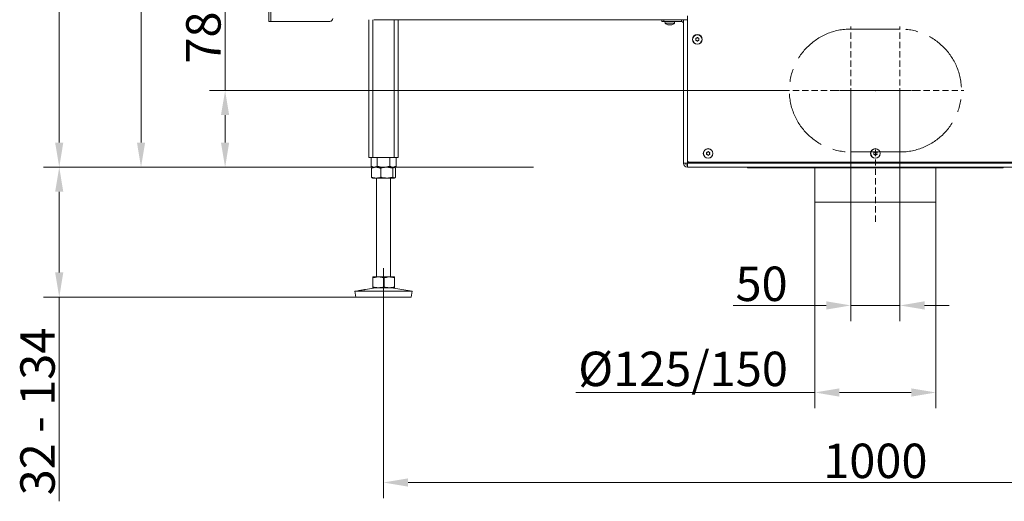
# Model space of a CAD drawing. Extents: x 1440 to 4484, y -806 to 2639.
# Drawn here: x 1440 to 2441, y 404 to 894 of the extents above; entities that cross this region are included whole.
import ezdxf

# ---------------------------------------------------------------- set-up
doc = ezdxf.new("R2010")
doc.units = 0
doc.header["$LTSCALE"] = 5
doc.linetypes.add('CENTERX2', pattern=[20.32, 12.7, -2.54, 2.54, -2.54])
doc.linetypes.add('HIDDEN', pattern=[1.905, 1.27, -0.635])
doc.layers.add('LAYER15', color=5, linetype='Continuous')
doc.layers.add('SLD-0', color=7, linetype='Continuous')
doc.styles.add('Brunner 2014', font='arial.ttf', dxfattribs={"height": 35})
doc.dimstyles.new('Brunner 2014', dxfattribs={"dimscale": 5, "dimtxt": 35, "dimasz": 5, "dimexe": 3.175, "dimexo": 0, "dimgap": 0.762, "dimtad": 1, "dimdec": 0, "dimrnd": 1e-08, "dimtxsty": 'Brunner 2014', "dimcen": 0.09, "dimdle": 10, "dimclrd": 7, "dimclre": 7, "dimclrt": 7, "dimadec": 1, "dimazin": 2, "dimtfac": 0.666667, "dimtdec": 0, "dimtmove": 0, "dimatfit": 3, "dimldrblk": 'Filled-1', "dimfxl": 1, "dimtolj": 1, "dimlwd": 5, "dimlwe": 5, "dimarcsym": 0})

# ---------------------------------------------------------------- blocks, each defined once
blk = doc.blocks.new('*D84')
at = {"layer": 'Defpoints', "color": 0, "linetype": 'HIDDEN', "lineweight": 5, "transparency": 16777216}
for p in [(2284.6, 821.9), (2334.6, 821.9), (2334.6, 603.4)]:
    blk.add_point(p, dxfattribs=at)
at = {"layer": 'SLD-0', "color": 7, "linetype": 'Continuous', "lineweight": 5, "transparency": 16777216}
for p, q in [((2284.6, 821.9), (2284.6, 587.5)), ((2334.6, 821.9), (2334.6, 587.5)), ((2259.6, 603.4), (2165, 603.4)), ((2334.6, 603.4), (2284.6, 603.4)), ((2359.6, 603.4), (2384.6, 603.4))]:
    blk.add_line(p, q, dxfattribs=at)
at = {"layer": 'SLD-0', "color": 7, "linetype": 'HIDDEN', "lineweight": 5, "transparency": 16777216}
for points in [[(2259.6, 607.6), (2259.6, 599.2), (2284.6, 603.4)], [(2359.6, 607.6), (2359.6, 599.2), (2334.6, 603.4)]]:
    blk.add_solid(points, dxfattribs=at)
at = {"layer": 'SLD-0', "color": 5, "linetype": 'HIDDEN', "lineweight": 9, "transparency": 16777216, "insert": (2193.9, 642.9), "char_height": 35, "attachment_point": 2, "style": 'Brunner 2014'}
blk.add_mtext('\\A1;50', dxfattribs=at)
blk = doc.blocks.new('Filled-1')
at = {"color": 0}
for p, q in [((0, 0), (-1, 0.167)), ((-1, 0.167), (-1, -0.167)), ((-1, 0), (0, 0)), ((-1, -0.167), (0, 0))]:
    blk.add_line(p, q, dxfattribs=at)
at = {"color": 0, "flags": 128}
blk.add_lwpolyline([(-1, -0.167), (0, 0), (-1, 0.167), (-1, -0.167)], dxfattribs=at)
at = {"color": 0}
blk.add_solid([(-1, -0.167), (0, 0), (-1, 0.167), (-1, -0.167)], dxfattribs=at)
blk = doc.blocks.new('*D85')
at = {"layer": 'Defpoints', "color": 0, "linetype": 'HIDDEN', "lineweight": 5, "transparency": 16777216}
for p in [(1648.6, 821.9), (2222.1, 821.9), (1819.2, 743.9)]:
    blk.add_point(p, dxfattribs=at)
at = {"layer": 'SLD-0', "color": 7, "linetype": 'Continuous', "lineweight": 5, "transparency": 16777216}
for p, q in [((1648.6, 821.9), (1648.6, 904.4)), ((2222.1, 821.9), (1632.7, 821.9)), ((1648.6, 768.9), (1648.6, 796.9)), ((1819.2, 743.9), (1632.7, 743.9))]:
    blk.add_line(p, q, dxfattribs=at)
at = {"layer": 'SLD-0', "color": 7, "linetype": 'HIDDEN', "lineweight": 5, "transparency": 16777216}
for points in [[(1644.4, 796.9), (1652.7, 796.9), (1648.6, 821.9)], [(1644.4, 768.9), (1652.7, 768.9), (1648.6, 743.9)]]:
    blk.add_solid(points, dxfattribs=at)
at = {"layer": 'SLD-0', "color": 5, "linetype": 'HIDDEN', "lineweight": 9, "transparency": 16777216, "insert": (1609, 875.7), "char_height": 35, "attachment_point": 2, "rotation": 90, "style": 'Brunner 2014'}
blk.add_mtext('\\A1;78', dxfattribs=at)
blk = doc.blocks.new('*D86')
at = {"layer": 'Defpoints', "color": 0, "lineweight": 5, "transparency": 16777216}
for p in [(1809.6, 591.9), (2809.6, 591.9), (1809.6, 423.4)]:
    blk.add_point(p, dxfattribs=at)
at = {"layer": 'SLD-0', "color": 7, "linetype": 'Continuous', "lineweight": 5, "transparency": 16777216}
for p, q in [((1809.6, 591.9), (1809.6, 407.5)), ((2809.6, 591.9), (2809.6, 407.5)), ((2784.6, 423.4), (1834.6, 423.4))]:
    blk.add_line(p, q, dxfattribs=at)
at = {"layer": 'SLD-0', "color": 7, "lineweight": 5, "transparency": 16777216}
for points in [[(1834.6, 427.6), (1834.6, 419.2), (1809.6, 423.4)], [(2784.6, 427.6), (2784.6, 419.2), (2809.6, 423.4)]]:
    blk.add_solid(points, dxfattribs=at)
at = {"layer": 'SLD-0', "color": 7, "lineweight": 9, "transparency": 16777216, "insert": (2309.6, 462.9), "char_height": 35, "attachment_point": 2, "style": 'Brunner 2014'}
blk.add_mtext('\\A1;1000', dxfattribs=at)
blk = doc.blocks.new('*D87')
at = {"layer": 'Defpoints', "color": 0, "lineweight": 5, "transparency": 16777216}
for p in [(1798.6, 743.9), (1480, 611.9), (1781.6, 611.9)]:
    blk.add_point(p, dxfattribs=at)
at = {"layer": 'SLD-0', "color": 7, "linetype": 'Continuous', "lineweight": 5, "transparency": 16777216}
for p, q in [((1798.6, 743.9), (1464.1, 743.9)), ((1480, 718.9), (1480, 636.9)), ((1781.6, 611.9), (1464.1, 611.9)), ((1480, 611.9), (1480, 404.3))]:
    blk.add_line(p, q, dxfattribs=at)
at = {"layer": 'SLD-0', "color": 7, "lineweight": 5, "transparency": 16777216}
for points in [[(1475.8, 718.9), (1484.1, 718.9), (1480, 743.9)], [(1475.8, 636.9), (1484.1, 636.9), (1480, 611.9)]]:
    blk.add_solid(points, dxfattribs=at)
at = {"layer": 'SLD-0', "color": 7, "lineweight": 9, "transparency": 16777216, "insert": (1440.4, 495.6), "char_height": 35, "attachment_point": 2, "rotation": 90, "style": 'Brunner 2014'}
blk.add_mtext('\\A1;32 - 134', dxfattribs=at)
blk = doc.blocks.new('*D88')
at = {"layer": 'Defpoints', "color": 0, "lineweight": 5, "transparency": 16777216}
for p in [(1563.1, 2091.7), (1726.1, 2091.7), (1798.6, 743.9)]:
    blk.add_point(p, dxfattribs=at)
at = {"layer": 'SLD-0', "color": 7, "linetype": 'Continuous', "lineweight": 5, "transparency": 16777216}
for p, q in [((1726.1, 2091.7), (1547.3, 2091.7)), ((1563.1, 768.9), (1563.1, 2066.7)), ((1798.6, 743.9), (1547.3, 743.9))]:
    blk.add_line(p, q, dxfattribs=at)
at = {"layer": 'SLD-0', "color": 7, "lineweight": 5, "transparency": 16777216}
for points in [[(1559, 2066.7), (1567.3, 2066.7), (1563.1, 2091.7)], [(1559, 768.9), (1567.3, 768.9), (1563.1, 743.9)]]:
    blk.add_solid(points, dxfattribs=at)
at = {"layer": 'SLD-0', "color": 7, "lineweight": 9, "transparency": 16777216, "insert": (1523.6, 1395.3), "char_height": 35, "attachment_point": 2, "rotation": 90, "style": 'Brunner 2014'}
blk.add_mtext('\\A1;1348', dxfattribs=at)
blk = doc.blocks.new('*D89')
at = {"layer": 'Defpoints', "color": 0, "lineweight": 5, "transparency": 16777216}
for p in [(2248.1, 708.4), (2371.1, 708.4), (2248.1, 514.9)]:
    blk.add_point(p, dxfattribs=at)
at = {"layer": 'SLD-0', "color": 7, "linetype": 'Continuous', "lineweight": 5, "transparency": 16777216}
for p, q in [((2248.1, 708.4), (2248.1, 499)), ((2371.1, 708.4), (2371.1, 499)), ((2248.1, 514.9), (2005.1, 514.9)), ((2346.1, 514.9), (2273.1, 514.9))]:
    blk.add_line(p, q, dxfattribs=at)
at = {"layer": 'SLD-0', "color": 7, "lineweight": 5, "transparency": 16777216}
for points in [[(2273.1, 519.1), (2273.1, 510.7), (2248.1, 514.9)], [(2346.1, 519.1), (2346.1, 510.7), (2371.1, 514.9)]]:
    blk.add_solid(points, dxfattribs=at)
at = {"layer": 'SLD-0', "color": 5, "lineweight": 9, "transparency": 16777216, "insert": (2114.1, 556.4), "char_height": 35, "attachment_point": 2, "style": 'Brunner 2014'}
blk.add_mtext('\\A1;%%c125/150', dxfattribs=at)
blk = doc.blocks.new('*D79')
at = {"layer": 'Defpoints', "color": 0, "lineweight": 5, "transparency": 16777216}
for p in [(1480, 2551.2), (2224.8, 2551.2), (1962.2, 743.9)]:
    blk.add_point(p, dxfattribs=at)
at = {"layer": 'SLD-0', "color": 7, "linetype": 'Continuous', "lineweight": 5, "transparency": 16777216}
for p, q in [((2224.8, 2551.2), (1464.1, 2551.2)), ((1480, 768.9), (1480, 2526.2)), ((1962.2, 743.9), (1464.1, 743.9))]:
    blk.add_line(p, q, dxfattribs=at)
at = {"layer": 'SLD-0', "color": 7, "lineweight": 5, "transparency": 16777216}
for points in [[(1475.8, 2526.2), (1484.1, 2526.2), (1480, 2551.2)], [(1475.8, 768.9), (1484.1, 768.9), (1480, 743.9)]]:
    blk.add_solid(points, dxfattribs=at)
at = {"layer": 'SLD-0', "color": 7, "lineweight": 9, "transparency": 16777216, "insert": (1440.4, 1611.2), "char_height": 35, "attachment_point": 2, "rotation": 90, "style": 'Brunner 2014'}
blk.add_mtext('\\A1;1807', dxfattribs=at)

msp = doc.modelspace()

# ---------------------------------------------------------------- linework, layer by layer
at = {"color": 0, "linetype": 'Continuous', "lineweight": 9}
for p, q in [((1693.1, 892.2), (1693.1, 1497.2)), ((1695.1, 892.2), (1695.1, 1497.2)), ((1695.1, 892.2), (1693.1, 892.2)), ((1755, 892.2), (1695.1, 892.2)), ((1794.6, 893.9), (1794.6, 753.9)), ((1798.6, 893.9), (1798.6, 753.9)), ((2114.6, 893.9), (1799.6, 893.9)), ((1820.6, 893.9), (1820.6, 753.9)), ((1824.6, 893.9), (1824.6, 753.9))]:
    msp.add_line(p, q, dxfattribs=at)
at = {"color": 5, "linetype": 'Continuous', "lineweight": 9}
for p, q in [((2095.7, 891.9), (2095.9, 890.3)), ((2105.4, 890.3), (2105.5, 891.9)), ((2095.9, 890.3), (2103, 890.3)), ((2099.3, 888.6), (2099.3, 888.6)), ((2099.3, 888.6), (2099.3, 888.6)), ((2100.6, 888.6), (2100.6, 888.6)), ((2101.9, 888.6), (2101.9, 888.6)), ((2103, 890.3), (2105.4, 890.3))]:
    msp.add_line(p, q, dxfattribs=at)
at = {"color": 7, "linetype": 'Continuous', "lineweight": 9}
for p, q in [((1794.6, 753.9), (1798.6, 753.9)), ((1796.9, 753.9), (1796.9, 744.9)), ((1798.6, 753.9), (1820.6, 753.9)), ((1803.3, 753.9), (1803.3, 744.9)), ((1816, 753.9), (1816, 744.9)), ((1820.6, 753.9), (1824.6, 753.9)), ((1822.3, 753.9), (1822.3, 744.9)), ((1796.9, 744.9), (1798.6, 743.9)), ((1797.5, 742.9), (1797.5, 733.9)), ((1798.6, 743.9), (1798.4, 743.7)), ((1802.2, 743.9), (1798.6, 743.9)), ((1800.1, 743.9), (1798.6, 743.9)), ((1809.6, 743.9), (1800.1, 743.9)), ((1812.9, 743.9), (1802.2, 743.9)), ((1806.9, 742.9), (1806.9, 733.9)), ((1819.2, 743.9), (1809.6, 743.9)), ((1820.4, 743.9), (1812.9, 743.9)), ((1819, 742.9), (1819, 733.9)), ((1820.6, 743.9), (1819.2, 743.9)), ((1820.6, 743.9), (1820.4, 743.9)), ((1820.6, 743.9), (1822.3, 744.9)), ((1820.9, 743.7), (1820.6, 743.9)), ((1821.7, 742.9), (1821.7, 733.9)), ((1798.3, 733.1), (1798.6, 732.9)), ((1802.2, 732.9), (1798.6, 732.9)), ((1812.9, 732.9), (1802.2, 732.9)), ((1802.6, 732.9), (1802.6, 632.4)), ((1820.4, 732.9), (1812.9, 732.9)), ((1816.6, 632.4), (1816.6, 732.9)), ((1820.6, 732.9), (1820.4, 732.9)), ((1820.6, 732.9), (1820.9, 733.1)), ((1798.6, 632.4), (1798.6, 632.4)), ((1804.5, 632.4), (1798.6, 632.4)), ((1798.6, 632.4), (1798.6, 632.4)), ((1798.9, 631.4), (1798.9, 622.4)), ((1815.5, 632.4), (1804.5, 632.4)), ((1810.2, 631.4), (1810.2, 622.4)), ((1820.6, 632.4), (1815.5, 632.4)), ((1820.6, 632.4), (1820.6, 632.4)), ((1820.9, 631.4), (1820.9, 622.4)), ((1801.6, 621.4), (1791.2, 619.6)), ((1798.6, 621.4), (1798.6, 621.5)), ((1798.6, 621.4), (1798.6, 621.4)), ((1804.5, 621.4), (1798.6, 621.4)), ((1798.6, 621.4), (1798.6, 621.4)), ((1815.5, 621.4), (1804.5, 621.4)), ((1820.6, 621.4), (1815.5, 621.4)), ((1838.6, 617.8), (1817.6, 621.4)), ((1820.6, 621.4), (1820.6, 621.4)), ((1783.7, 618.3), (1780.6, 617.8)), ((1780.6, 617.8), (1781.6, 611.9)), ((1780.7, 617.8), (1780.6, 617.8)), ((1838.6, 617.8), (1780.7, 617.8)), ((1781.7, 611.9), (1781.6, 611.9)), ((1837.6, 611.9), (1781.7, 611.9)), ((1837.6, 611.9), (1838.6, 617.8))]:
    msp.add_line(p, q, dxfattribs=at)
at = {"color": 0, "linetype": 'Continuous', "lineweight": 9}
for centre in [(1755, 895.2), (1755.1, 895.2)]:
    msp.add_arc(centre, 3, 270, 0, dxfattribs=at)
at = {"color": 5, "linetype": 'Continuous', "lineweight": 9}
for start, end in [(227.1907, 254.5812), (285.984, 312.8093)]:
    msp.add_arc((2100.6, 895.4), 7, start, end, dxfattribs=at)
for points, knots in [([(2098.8, 888.6), (2098.9, 888.6), (2099.1, 888.6), (2099.3, 888.6), (2099.3, 888.6)], [0, 0, 0, 0, 0.687973, 1, 1, 1, 1]), ([(2099.3, 888.6), (2099.4, 888.6), (2099.5, 888.6), (2099.5, 888.6), (2099.6, 888.6)], [0, 0, 0, 0, 0.687868, 1, 1, 1, 1]), ([(2099.6, 888.6), (2099.6, 888.7), (2099.6, 888.7), (2099.6, 888.7), (2099.7, 888.7), (2099.7, 888.7), (2099.8, 888.7), (2099.8, 888.7), (2099.8, 888.6)], [0, 0, 0, 0, 0.173602, 0.347939, 0.518483, 0.685896, 0.853576, 1, 1, 1, 1]), ([(2099.8, 888.6), (2100, 888.6), (2100.3, 888.6), (2100.5, 888.6), (2100.6, 888.6)], [0, 0, 0, 0, 0.687999, 1, 1, 1, 1]), ([(2100.6, 888.6), (2100.8, 888.6), (2101.1, 888.6), (2101.3, 888.6), (2101.4, 888.6)], [0, 0, 0, 0, 0.6878305, 1, 1, 1, 1]), ([(2101.4, 888.6), (2101.4, 888.7), (2101.5, 888.7), (2101.5, 888.7), (2101.6, 888.7), (2101.6, 888.7), (2101.7, 888.7), (2101.7, 888.7), (2101.7, 888.6)], [0, 0, 0, 0, 0.173551, 0.347889, 0.518434, 0.685848, 0.853527, 1, 1, 1, 1]), ([(2101.7, 888.6), (2101.7, 888.6), (2101.8, 888.6), (2101.9, 888.6), (2101.9, 888.6)], [0, 0, 0, 0, 0.687947, 1, 1, 1, 1]), ([(2101.9, 888.6), (2102, 888.6), (2102.2, 888.6), (2102.4, 888.6), (2102.5, 888.6)], [0, 0, 0, 0, 0.687829, 1, 1, 1, 1]), ([(2102.5, 888.6), (2102.5, 888.7), (2102.5, 888.7), (2102.6, 888.7), (2102.6, 888.7), (2102.5, 888.7), (2102.5, 888.7), (2102.5, 888.7), (2102.5, 888.6)], [0, 0, 0, 0, 0.173655, 0.347991, 0.518533, 0.685946, 0.853626, 1, 1, 1, 1])]:
    msp.add_open_spline(points, degree=3, knots=knots, dxfattribs=at)
at = {"color": 7, "linetype": 'Continuous', "lineweight": 9}
for points, knots in [([(1800.1, 743.9), (1799.7, 743.9), (1798.9, 744), (1797.8, 744.4), (1797.2, 744.7), (1796.9, 744.9)], [0, 0, 0, 0, 0.3713162, 0.7477442, 1, 1, 1, 1]), ([(1797.5, 742.9), (1797.9, 743.1), (1798.6, 743.3), (1799.8, 743.6), (1801, 743.9), (1801.8, 743.9), (1802.2, 743.9)], [0, 0, 0, 0, 0.247269, 0.495363, 0.746874, 1, 1, 1, 1]), ([(1798.4, 743.7), (1798.3, 743.7), (1798.1, 743.6), (1797.8, 743.3), (1797.6, 743), (1797.5, 742.9)], [0, 0, 0, 0, 0.242369, 0.620555, 1, 1, 1, 1]), ([(1803.3, 744.9), (1802.9, 744.7), (1802.1, 744.3), (1801.1, 744), (1800.4, 743.9), (1800.1, 743.9)], [0, 0, 0, 0, 0.366205, 0.735556, 1, 1, 1, 1]), ([(1802.2, 743.9), (1802.3, 743.9), (1802.8, 743.9), (1803.6, 743.8), (1804.7, 743.6), (1805.8, 743.3), (1806.5, 743), (1806.9, 742.9)], [0, 0, 0, 0, 0.070062, 0.299817, 0.530834, 0.765027, 1, 1, 1, 1]), ([(1809.6, 743.9), (1809.5, 743.9), (1808.8, 743.9), (1807.7, 744), (1806.2, 744.2), (1804.7, 744.5), (1803.8, 744.7), (1803.3, 744.9)], [0, 0, 0, 0, 0.070062, 0.299817, 0.530834, 0.765027, 1, 1, 1, 1]), ([(1806.9, 742.9), (1807.4, 743.1), (1808.6, 743.4), (1810.6, 743.8), (1812.2, 743.9), (1812.9, 743.9)], [0, 0, 0, 0, 0.252256, 0.623848, 1, 1, 1, 1]), ([(1816, 744.9), (1815.5, 744.7), (1814.4, 744.5), (1812.9, 744.2), (1811.3, 743.9), (1810.2, 743.9), (1809.6, 743.9)], [0, 0, 0, 0, 0.2472686, 0.4953626, 0.746874, 1, 1, 1, 1]), ([(1812.9, 743.9), (1813.5, 743.9), (1814.8, 743.8), (1816.8, 743.5), (1818.3, 743.1), (1819, 742.9)], [0, 0, 0, 0, 0.264443, 0.630356, 1, 1, 1, 1]), ([(1819.2, 743.9), (1819.1, 743.9), (1818.8, 743.9), (1818.2, 744), (1817.4, 744.2), (1816.7, 744.5), (1816.2, 744.7), (1816, 744.9)], [0, 0, 0, 0, 0.070062, 0.299817, 0.530834, 0.765027, 1, 1, 1, 1]), ([(1819, 742.9), (1819.1, 743.1), (1819.3, 743.3), (1819.7, 743.6), (1820, 743.9), (1820.2, 743.9), (1820.4, 743.9)], [0, 0, 0, 0, 0.247269, 0.495363, 0.746874, 1, 1, 1, 1]), ([(1822.3, 744.9), (1822.1, 744.7), (1821.6, 744.5), (1820.8, 744.2), (1820, 743.9), (1819.4, 743.9), (1819.2, 743.9)], [0, 0, 0, 0, 0.247269, 0.495363, 0.746874, 1, 1, 1, 1]), ([(1820.4, 743.9), (1820.4, 743.9), (1820.5, 743.9), (1820.8, 743.8), (1821.1, 743.6), (1821.4, 743.3), (1821.6, 743), (1821.7, 742.9)], [0, 0, 0, 0, 0.070062, 0.299817, 0.530834, 0.765027, 1, 1, 1, 1]), ([(1802.2, 732.9), (1802.1, 732.9), (1801.2, 732.9), (1799.7, 733.1), (1798.2, 733.6), (1797.5, 733.9)], [0, 0, 0, 0, 0.070096, 0.530788, 1, 1, 1, 1]), ([(1797.5, 733.9), (1797.7, 733.6), (1798, 733.2), (1798.3, 733.1), (1798.4, 733.1)], [0, 0, 0, 0, 0.800939, 1, 1, 1, 1]), ([(1806.9, 733.9), (1806.1, 733.6), (1804.6, 733.1), (1803, 732.9), (1802.2, 732.9)], [0, 0, 0, 0, 0.495458, 1, 1, 1, 1]), ([(1812.9, 732.9), (1811.4, 733), (1809.3, 733.2), (1807.4, 733.7), (1806.9, 733.9)], [0, 0, 0, 0, 0.7474363, 1, 1, 1, 1]), ([(1819, 733.9), (1817.5, 733.5), (1815.5, 733), (1813.5, 732.9), (1812.9, 732.9)], [0, 0, 0, 0, 0.7353287, 1, 1, 1, 1]), ([(1820.4, 732.9), (1820.3, 732.9), (1820.1, 732.9), (1819.6, 733.1), (1819.2, 733.6), (1819, 733.9)], [0, 0, 0, 0, 0.070096, 0.530788, 1, 1, 1, 1]), ([(1821.7, 733.9), (1821.5, 733.6), (1821.1, 733.1), (1820.6, 732.9), (1820.4, 732.9)], [0, 0, 0, 0, 0.495458, 1, 1, 1, 1]), ([(1798.6, 632.4), (1798.7, 632.4), (1798.7, 632.3), (1798.8, 632), (1798.9, 631.6), (1798.9, 631.4)], [0, 0, 0, 0, 0.264443, 0.630356, 1, 1, 1, 1]), ([(1798.9, 631.4), (1799.4, 631.6), (1800.3, 631.8), (1801.7, 632.1), (1803.1, 632.4), (1804.1, 632.4), (1804.5, 632.4)], [0, 0, 0, 0, 0.247269, 0.495363, 0.746874, 1, 1, 1, 1]), ([(1804.5, 632.4), (1804.7, 632.4), (1805.2, 632.4), (1806.3, 632.3), (1807.6, 632.1), (1808.9, 631.8), (1809.7, 631.5), (1810.2, 631.4)], [0, 0, 0, 0, 0.070062, 0.299817, 0.530834, 0.765027, 1, 1, 1, 1]), ([(1810.2, 631.4), (1810.6, 631.6), (1811.5, 631.8), (1812.8, 632.1), (1814.2, 632.4), (1815.1, 632.4), (1815.5, 632.4)], [0, 0, 0, 0, 0.247269, 0.495363, 0.746874, 1, 1, 1, 1]), ([(1815.5, 632.4), (1815.7, 632.4), (1816.2, 632.4), (1817.2, 632.3), (1818.4, 632.1), (1819.7, 631.8), (1820.5, 631.5), (1820.9, 631.4)], [0, 0, 0, 0, 0.070062, 0.299817, 0.530834, 0.765027, 1, 1, 1, 1]), ([(1820.9, 631.4), (1820.9, 631.6), (1820.8, 632), (1820.7, 632.3), (1820.6, 632.4), (1820.6, 632.4)], [0, 0, 0, 0, 0.366205, 0.735556, 1, 1, 1, 1]), ([(1798.9, 622.4), (1798.8, 622), (1798.8, 621.5), (1798.7, 621.4), (1798.6, 621.4)], [0, 0, 0, 0, 0.735329, 1, 1, 1, 1]), ([(1804.5, 621.4), (1804.4, 621.4), (1803.4, 621.4), (1801.5, 621.6), (1799.8, 622.1), (1798.9, 622.4)], [0, 0, 0, 0, 0.0700962, 0.5307876, 1, 1, 1, 1]), ([(1810.2, 622.4), (1809.3, 622.1), (1807.4, 621.6), (1805.5, 621.4), (1804.5, 621.4)], [0, 0, 0, 0, 0.495458, 1, 1, 1, 1]), ([(1815.5, 621.4), (1815.4, 621.4), (1814.4, 621.4), (1812.6, 621.6), (1811, 622.1), (1810.2, 622.4)], [0, 0, 0, 0, 0.070096, 0.530788, 1, 1, 1, 1]), ([(1820.9, 622.4), (1820, 622.1), (1818.3, 621.6), (1816.4, 621.4), (1815.5, 621.4)], [0, 0, 0, 0, 0.495458, 1, 1, 1, 1]), ([(1820.6, 621.4), (1820.6, 621.4), (1820.7, 621.5), (1820.8, 622), (1820.9, 622.4)], [0, 0, 0, 0, 0.264671, 1, 1, 1, 1]), ([(1784.4, 618.4), (1784.1, 618.4), (1783.6, 618.3), (1783.4, 618.3), (1783.6, 618.3), (1783.7, 618.3)], [0, 0, 0, 0, 0.370102, 0.740212, 1, 1, 1, 1]), ([(1783.7, 618.3), (1783.9, 618.4), (1784.3, 618.4), (1785.3, 618.6), (1786.6, 618.8), (1787.9, 619), (1789.2, 619.3), (1790.3, 619.5), (1790.8, 619.5), (1791, 619.6)], [0, 0, 0, 0, 0.142748, 0.285607, 0.428569, 0.571529, 0.714394, 0.857187, 1, 1, 1, 1]), ([(1791.2, 619.6), (1791.3, 619.6), (1791.5, 619.7), (1791.3, 619.6), (1790.8, 619.5), (1789.9, 619.3), (1788.7, 619.1), (1787.4, 618.9), (1786.1, 618.7), (1785, 618.5), (1784.5, 618.4), (1784.4, 618.4)], [0, 0, 0, 0, 0.053, 0.1771, 0.301192, 0.425305, 0.549394, 0.673445, 0.797528, 0.921698, 1, 1, 1, 1])]:
    msp.add_open_spline(points, degree=3, knots=knots, dxfattribs=at)
at = {"layer": 'LAYER15', "color": 5, "linetype": 'Continuous', "lineweight": 9}
for p, q in [((2092.6, 891.9), (2092.6, 893.9)), ((2094.6, 891.9), (2092.6, 891.9)), ((2094.6, 893.9), (2094.6, 891.9)), ((2094.6, 891.9), (2112.6, 891.9)), ((2112.6, 891.9), (2112.6, 893.9)), ((2114.6, 747.9), (2114.6, 893.9)), ((2118.6, 897.9), (2118.6, 750.9))]:
    msp.add_line(p, q, dxfattribs=at)
at = {"layer": 'LAYER15', "linetype": 'Continuous', "lineweight": 9}
for p, q in [((2114.6, 893.9), (2118.6, 893.9)), ((2127.1, 873.9), (2127.1, 873.9)), ((2127.9, 875.2), (2127.9, 875.2)), ((2127.9, 872.6), (2127.9, 872.6)), ((2129.4, 875.2), (2129.4, 875.2)), ((2129.4, 872.6), (2129.4, 872.6)), ((2130.1, 873.9), (2130.1, 873.9)), ((2118.6, 748), (2118.6, 750.9)), ((2138.1, 757.9), (2138.1, 757.9)), ((2138.9, 759.2), (2138.9, 759.2)), ((2138.9, 756.6), (2138.9, 756.6)), ((2140.4, 759.2), (2140.4, 759.2)), ((2140.4, 756.6), (2140.4, 756.6)), ((2141.1, 757.9), (2141.1, 757.9)), ((2308.1, 757.9), (2308.1, 757.9)), ((2308.9, 759.2), (2308.9, 759.2)), ((2308.9, 756.6), (2308.9, 756.6)), ((2310.4, 759.2), (2310.4, 759.2)), ((2310.4, 756.6), (2310.4, 756.6)), ((2311.1, 757.9), (2311.1, 757.9)), ((2114.6, 747.9), (2116.6, 747.9)), ((2118.8, 747.9), (2116.8, 747.9)), ((2119.7, 749.1), (2118.6, 748)), ((2118.6, 743.9), (2118.6, 745.9)), ((2118.6, 743.9), (2500.6, 743.9)), ((2118.8, 747.9), (2119.9, 749)), ((2500.5, 747.9), (2118.8, 747.9)), ((2120.6, 748.9), (2498.6, 748.9)), ((2179.6, 743.9), (2179.6, 743.4)), ((2247.1, 743.4), (2179.6, 743.4)), ((2247.1, 743.9), (2247.1, 743.4)), ((2372.1, 743.4), (2247.1, 743.4)), ((2248.1, 743.4), (2248.1, 708.4)), ((2371.1, 708.4), (2371.1, 743.4)), ((2372.1, 743.9), (2372.1, 743.4)), ((2439.6, 743.4), (2372.1, 743.4)), ((2439.6, 743.4), (2439.6, 743.9)), ((2371.1, 708.4), (2248.1, 708.4))]:
    msp.add_line(p, q, dxfattribs=at)
at = {"layer": 'LAYER15', "linetype": 'CENTERX2', "lineweight": 9}
msp.add_line((2284.6, 884.4), (2334.6, 884.4), dxfattribs=at)
at = {"layer": 'LAYER15', "linetype": 'Continuous', "lineweight": 9}
for centre, radius in [((2128.6, 873.9), 4.9), ((2128.6, 873.9), 4.76), ((2139.6, 757.9), 4.9), ((2139.6, 757.9), 4.76), ((2309.6, 757.9), 4.9), ((2309.6, 757.9), 4.76)]:
    msp.add_circle(centre, radius, dxfattribs=at)
for centre, radius, start, end in [((2112.6, 889.9), 4, 60, 90), ((2120.6, 750.9), 2, 180, 270), ((2118.6, 747.9), 4, 180, 270), ((2118.6, 747.9), 2, 180, 270)]:
    msp.add_arc(centre, radius, start, end, dxfattribs=at)
at = {"layer": 'LAYER15', "color": 5, "linetype": 'Continuous', "lineweight": 9}
msp.add_arc((2112.6, 889.9), 2, 0, 90, dxfattribs=at)
at = {"layer": 'LAYER15', "linetype": 'CENTERX2', "lineweight": 9}
for centre, start, end in [((2284.6, 821.9), 90, 270), ((2334.6, 821.9), 270, 90)]:
    msp.add_arc(centre, 62.5, start, end, dxfattribs=at)
at = {"layer": 'LAYER15', "linetype": 'Continuous', "lineweight": 9}
for major_axis, ratio, end_param in [((0, 4), 0.455806, 1.803807), ((0, 2), 0.911612, 3.141593)]:
    msp.add_ellipse((2118.6, 747.9), major_axis=major_axis, ratio=ratio, start_param=1.570796, end_param=end_param, dxfattribs=at)
for points, knots in [([(2127, 874.7), (2126.9, 874.7), (2126.9, 874.7), (2126.9, 874.8), (2127, 874.9), (2127, 874.9), (2127.1, 875), (2127.1, 875), (2127.1, 875)], [0, 0, 0, 0, 0.1736021, 0.347939, 0.5184828, 0.6858959, 0.8535759, 1, 1, 1, 1]), ([(2127.1, 872.8), (2127.1, 872.8), (2127.1, 872.8), (2127, 872.9), (2127, 872.9), (2126.9, 873), (2126.9, 873.1), (2126.9, 873.1), (2127, 873.1)], [0, 0, 0, 0, 0.173655, 0.347991, 0.518533, 0.685946, 0.853626, 1, 1, 1, 1]), ([(2127.1, 873.9), (2127.1, 874.1), (2127.1, 874.4), (2127, 874.6), (2127, 874.7)], [0, 0, 0, 0, 0.687868, 1, 1, 1, 1]), ([(2127, 873.1), (2127, 873.3), (2127.1, 873.5), (2127.1, 873.8), (2127.1, 873.9)], [0, 0, 0, 0, 0.687973, 1, 1, 1, 1]), ([(2127.1, 875), (2127.3, 875), (2127.6, 875), (2127.8, 875.2), (2127.9, 875.2)], [0, 0, 0, 0, 0.687999, 1, 1, 1, 1]), ([(2127.9, 872.6), (2127.7, 872.7), (2127.5, 872.8), (2127.2, 872.8), (2127.1, 872.8)], [0, 0, 0, 0, 0.687829, 1, 1, 1, 1]), ([(2127.9, 875.2), (2128, 875.3), (2128.3, 875.5), (2128.4, 875.7), (2128.5, 875.7)], [0, 0, 0, 0, 0.687831, 1, 1, 1, 1]), ([(2128.5, 872.1), (2128.3, 872.2), (2128.2, 872.4), (2128, 872.6), (2127.9, 872.6)], [0, 0, 0, 0, 0.687947, 1, 1, 1, 1]), ([(2128.5, 875.7), (2128.5, 875.8), (2128.5, 875.8), (2128.6, 875.8), (2128.6, 875.8), (2128.7, 875.8), (2128.8, 875.8), (2128.8, 875.8), (2128.8, 875.7)], [0, 0, 0, 0, 0.173551, 0.347889, 0.518434, 0.685848, 0.853527, 1, 1, 1, 1]), ([(2128.8, 872.1), (2128.8, 872), (2128.8, 872), (2128.7, 872), (2128.6, 872), (2128.6, 872), (2128.5, 872), (2128.5, 872), (2128.5, 872.1)], [0, 0, 0, 0, 0.1735505, 0.347889, 0.5184341, 0.6858476, 0.8535271, 1, 1, 1, 1]), ([(2128.8, 875.7), (2128.9, 875.6), (2129.1, 875.4), (2129.3, 875.2), (2129.4, 875.2)], [0, 0, 0, 0, 0.687947, 1, 1, 1, 1]), ([(2129.4, 872.6), (2129.2, 872.5), (2129, 872.3), (2128.8, 872.1), (2128.8, 872.1)], [0, 0, 0, 0, 0.687831, 1, 1, 1, 1]), ([(2129.4, 875.2), (2129.5, 875.1), (2129.8, 875), (2130.1, 875), (2130.1, 875)], [0, 0, 0, 0, 0.687829, 1, 1, 1, 1]), ([(2130.1, 872.8), (2130, 872.8), (2129.7, 872.8), (2129.5, 872.6), (2129.4, 872.6)], [0, 0, 0, 0, 0.687999, 1, 1, 1, 1]), ([(2130.1, 875), (2130.2, 875), (2130.2, 874.9), (2130.3, 874.9), (2130.3, 874.9), (2130.3, 874.8), (2130.3, 874.7), (2130.3, 874.7), (2130.3, 874.7)], [0, 0, 0, 0, 0.173655, 0.347991, 0.518533, 0.685946, 0.853626, 1, 1, 1, 1]), ([(2130.3, 874.7), (2130.2, 874.5), (2130.1, 874.3), (2130.1, 874), (2130.1, 873.9)], [0, 0, 0, 0, 0.687973, 1, 1, 1, 1]), ([(2130.1, 873.9), (2130.1, 873.7), (2130.2, 873.4), (2130.3, 873.2), (2130.3, 873.1)], [0, 0, 0, 0, 0.687868, 1, 1, 1, 1]), ([(2130.3, 873.1), (2130.3, 873.1), (2130.3, 873.1), (2130.3, 873), (2130.3, 872.9), (2130.3, 872.9), (2130.2, 872.8), (2130.2, 872.8), (2130.1, 872.8)], [0, 0, 0, 0, 0.173602, 0.347939, 0.518483, 0.685896, 0.853576, 1, 1, 1, 1]), ([(2138, 758.7), (2137.9, 758.7), (2137.9, 758.7), (2137.9, 758.8), (2138, 758.9), (2138, 758.9), (2138.1, 759), (2138.1, 759), (2138.1, 759)], [0, 0, 0, 0, 0.173602, 0.347939, 0.518483, 0.685896, 0.853576, 1, 1, 1, 1]), ([(2138.1, 756.8), (2138.1, 756.8), (2138.1, 756.8), (2138, 756.9), (2138, 756.9), (2137.9, 757), (2137.9, 757.1), (2137.9, 757.1), (2138, 757.1)], [0, 0, 0, 0, 0.173655, 0.347991, 0.518533, 0.685946, 0.853626, 1, 1, 1, 1]), ([(2138.1, 757.9), (2138.1, 758.1), (2138.1, 758.4), (2138, 758.6), (2138, 758.7)], [0, 0, 0, 0, 0.687868, 1, 1, 1, 1]), ([(2138, 757.1), (2138, 757.3), (2138.1, 757.5), (2138.1, 757.8), (2138.1, 757.9)], [0, 0, 0, 0, 0.687973, 1, 1, 1, 1]), ([(2138.1, 759), (2138.3, 759), (2138.6, 759), (2138.8, 759.2), (2138.9, 759.2)], [0, 0, 0, 0, 0.687999, 1, 1, 1, 1]), ([(2138.9, 756.6), (2138.7, 756.7), (2138.5, 756.8), (2138.2, 756.8), (2138.1, 756.8)], [0, 0, 0, 0, 0.687829, 1, 1, 1, 1]), ([(2138.9, 759.2), (2139, 759.3), (2139.3, 759.5), (2139.4, 759.7), (2139.5, 759.7)], [0, 0, 0, 0, 0.687831, 1, 1, 1, 1]), ([(2139.5, 756.1), (2139.3, 756.2), (2139.2, 756.4), (2139, 756.6), (2138.9, 756.6)], [0, 0, 0, 0, 0.687947, 1, 1, 1, 1]), ([(2139.5, 759.7), (2139.5, 759.8), (2139.5, 759.8), (2139.6, 759.8), (2139.6, 759.8), (2139.7, 759.8), (2139.8, 759.8), (2139.8, 759.8), (2139.8, 759.7)], [0, 0, 0, 0, 0.1735505, 0.347889, 0.5184341, 0.6858476, 0.8535271, 1, 1, 1, 1]), ([(2139.8, 756.1), (2139.8, 756), (2139.8, 756), (2139.7, 756), (2139.6, 756), (2139.6, 756), (2139.5, 756), (2139.5, 756), (2139.5, 756.1)], [0, 0, 0, 0, 0.173551, 0.347889, 0.518434, 0.685848, 0.853527, 1, 1, 1, 1]), ([(2139.8, 759.7), (2139.9, 759.6), (2140.1, 759.4), (2140.3, 759.2), (2140.4, 759.2)], [0, 0, 0, 0, 0.687947, 1, 1, 1, 1]), ([(2140.4, 756.6), (2140.2, 756.5), (2140, 756.3), (2139.8, 756.1), (2139.8, 756.1)], [0, 0, 0, 0, 0.687831, 1, 1, 1, 1]), ([(2140.4, 759.2), (2140.5, 759.1), (2140.8, 759), (2141.1, 759), (2141.1, 759)], [0, 0, 0, 0, 0.687829, 1, 1, 1, 1]), ([(2141.1, 756.8), (2141, 756.8), (2140.7, 756.8), (2140.5, 756.6), (2140.4, 756.6)], [0, 0, 0, 0, 0.687999, 1, 1, 1, 1]), ([(2141.1, 759), (2141.2, 759), (2141.2, 758.9), (2141.3, 758.9), (2141.3, 758.9), (2141.3, 758.8), (2141.3, 758.7), (2141.3, 758.7), (2141.3, 758.7)], [0, 0, 0, 0, 0.173655, 0.347991, 0.518533, 0.685946, 0.853626, 1, 1, 1, 1]), ([(2141.3, 758.7), (2141.2, 758.5), (2141.1, 758.3), (2141.1, 758), (2141.1, 757.9)], [0, 0, 0, 0, 0.687973, 1, 1, 1, 1]), ([(2141.1, 757.9), (2141.1, 757.7), (2141.2, 757.4), (2141.3, 757.2), (2141.3, 757.1)], [0, 0, 0, 0, 0.687868, 1, 1, 1, 1]), ([(2141.3, 757.1), (2141.3, 757.1), (2141.3, 757.1), (2141.3, 757), (2141.3, 756.9), (2141.3, 756.9), (2141.2, 756.8), (2141.2, 756.8), (2141.1, 756.8)], [0, 0, 0, 0, 0.1736021, 0.347939, 0.5184828, 0.6858959, 0.8535759, 1, 1, 1, 1]), ([(2308, 758.7), (2307.9, 758.7), (2307.9, 758.7), (2307.9, 758.8), (2308, 758.9), (2308, 758.9), (2308.1, 759), (2308.1, 759), (2308.1, 759)], [0, 0, 0, 0, 0.173602, 0.347939, 0.518483, 0.685896, 0.853576, 1, 1, 1, 1]), ([(2308.1, 756.8), (2308.1, 756.8), (2308.1, 756.8), (2308, 756.9), (2308, 756.9), (2307.9, 757), (2307.9, 757.1), (2307.9, 757.1), (2308, 757.1)], [0, 0, 0, 0, 0.173655, 0.347991, 0.518533, 0.685946, 0.853626, 1, 1, 1, 1]), ([(2308.1, 757.9), (2308.1, 758.1), (2308.1, 758.4), (2308, 758.6), (2308, 758.7)], [0, 0, 0, 0, 0.687868, 1, 1, 1, 1]), ([(2308, 757.1), (2308, 757.3), (2308.1, 757.5), (2308.1, 757.8), (2308.1, 757.9)], [0, 0, 0, 0, 0.687973, 1, 1, 1, 1]), ([(2308.1, 759), (2308.3, 759), (2308.6, 759), (2308.8, 759.2), (2308.9, 759.2)], [0, 0, 0, 0, 0.687999, 1, 1, 1, 1]), ([(2308.9, 756.6), (2308.7, 756.7), (2308.5, 756.8), (2308.2, 756.8), (2308.1, 756.8)], [0, 0, 0, 0, 0.687829, 1, 1, 1, 1]), ([(2308.9, 759.2), (2309, 759.3), (2309.3, 759.5), (2309.4, 759.7), (2309.5, 759.7)], [0, 0, 0, 0, 0.687831, 1, 1, 1, 1]), ([(2309.5, 756.1), (2309.3, 756.2), (2309.2, 756.4), (2309, 756.6), (2308.9, 756.6)], [0, 0, 0, 0, 0.687947, 1, 1, 1, 1]), ([(2309.5, 759.7), (2309.5, 759.8), (2309.5, 759.8), (2309.6, 759.8), (2309.6, 759.8), (2309.7, 759.8), (2309.8, 759.8), (2309.8, 759.8), (2309.8, 759.7)], [0, 0, 0, 0, 0.1735505, 0.347889, 0.5184341, 0.6858476, 0.8535271, 1, 1, 1, 1]), ([(2309.8, 756.1), (2309.8, 756), (2309.8, 756), (2309.7, 756), (2309.6, 756), (2309.6, 756), (2309.5, 756), (2309.5, 756), (2309.5, 756.1)], [0, 0, 0, 0, 0.173551, 0.347889, 0.518434, 0.685848, 0.853527, 1, 1, 1, 1]), ([(2309.8, 759.7), (2309.9, 759.6), (2310.1, 759.4), (2310.3, 759.2), (2310.4, 759.2)], [0, 0, 0, 0, 0.687947, 1, 1, 1, 1]), ([(2310.4, 756.6), (2310.2, 756.5), (2310, 756.3), (2309.8, 756.1), (2309.8, 756.1)], [0, 0, 0, 0, 0.687831, 1, 1, 1, 1]), ([(2310.4, 759.2), (2310.5, 759.1), (2310.8, 759), (2311.1, 759), (2311.1, 759)], [0, 0, 0, 0, 0.687829, 1, 1, 1, 1]), ([(2311.1, 756.8), (2311, 756.8), (2310.7, 756.8), (2310.5, 756.6), (2310.4, 756.6)], [0, 0, 0, 0, 0.6879986, 1, 1, 1, 1]), ([(2311.1, 759), (2311.2, 759), (2311.2, 758.9), (2311.3, 758.9), (2311.3, 758.9), (2311.3, 758.8), (2311.3, 758.7), (2311.3, 758.7), (2311.3, 758.7)], [0, 0, 0, 0, 0.173655, 0.347991, 0.518533, 0.685946, 0.853626, 1, 1, 1, 1]), ([(2311.3, 758.7), (2311.2, 758.5), (2311.1, 758.3), (2311.1, 758), (2311.1, 757.9)], [0, 0, 0, 0, 0.687973, 1, 1, 1, 1]), ([(2311.1, 757.9), (2311.1, 757.7), (2311.2, 757.4), (2311.3, 757.2), (2311.3, 757.1)], [0, 0, 0, 0, 0.687868, 1, 1, 1, 1]), ([(2311.3, 757.1), (2311.3, 757.1), (2311.3, 757.1), (2311.3, 757), (2311.3, 756.9), (2311.3, 756.9), (2311.2, 756.8), (2311.2, 756.8), (2311.1, 756.8)], [0, 0, 0, 0, 0.173602, 0.347939, 0.518483, 0.685896, 0.853576, 1, 1, 1, 1])]:
    msp.add_open_spline(points, degree=3, knots=knots, dxfattribs=at)
for points in [[(2118.6, 748), (2118.1, 748), (2117.1, 748), (2115.7, 748), (2114.8, 747.9), (2114.7, 747.9), (2114.6, 747.9)], [(2118.6, 743.9), (2118.6, 744), (2118.7, 744.1), (2118.7, 745), (2118.7, 746.3), (2118.8, 747.4), (2118.8, 747.9)]]:
    msp.add_open_spline(points, degree=3, dxfattribs=at)
at = {"layer": 'SLD-0', "color": 5, "linetype": 'HIDDEN', "lineweight": 9}
for p, q in [((2284.6, 826.9), (2284.6, 886.9)), ((2334.6, 826.9), (2334.6, 886.9)), ((2279.6, 821.9), (2219.6, 821.9)), ((2329.6, 821.9), (2269.6, 821.9)), ((2284.6, 821.9), (2282.1, 821.9)), ((2284.6, 821.9), (2284.6, 824.4)), ((2284.6, 821.9), (2334.6, 821.9)), ((2284.6, 821.9), (2284.6, 819.4)), ((2284.6, 821.9), (2287.1, 821.9)), ((2284.6, 821.9), (2334.6, 821.9)), ((2289.6, 821.9), (2349.6, 821.9)), ((2289.6, 821.9), (2349.6, 821.9)), ((2334.6, 821.9), (2332.1, 821.9)), ((2334.6, 821.9), (2334.6, 824.4)), ((2334.6, 821.9), (2334.6, 819.4)), ((2334.6, 821.9), (2337.1, 821.9)), ((2339.6, 821.9), (2399.6, 821.9)), ((2284.6, 816.9), (2284.6, 756.9)), ((2334.6, 816.9), (2334.6, 756.9)), ((2309.6, 688.4), (2309.6, 763.4))]:
    msp.add_line(p, q, dxfattribs=at)
at = {"layer": 'SLD-0', "linetype": 'CENTERX2', "lineweight": 9}
for p, q in [((2284.6, 759.4), (2334.6, 759.4)), ((1809.6, 591.9), (1809.6, 641.4))]:
    msp.add_line(p, q, dxfattribs=at)
at = {"layer": 'SLD-0', "color": 5, "linetype": 'HIDDEN', "lineweight": 9}
msp.add_point((2309.6, 821.9), dxfattribs=at)

# ---------------------------------------------------------------- dimensions: what is measured, and where the dimension line sits
at = {"layer": 'SLD-0', "color": 0, "lineweight": 9}
for base, p1, p2, picture, middle in [((1480, 2551.2), (1962.2, 743.9), (2224.8, 2551.2), '*D79', (1480, 1611.2)), ((1563.1, 2091.7), (1798.6, 743.9), (1726.1, 2091.7), '*D88', (1563.1, 1395.3))]:
    dim = msp.add_linear_dim(base=base, p1=p1, p2=p2, angle=90, dimstyle='Brunner 2014', dxfattribs=at)
    dim.commit()
    dim.dimension.update_dxf_attribs({"geometry": picture, "text_midpoint": middle, "dimtype": 160})
at = {"layer": 'SLD-0', "linetype": 'HIDDEN', "lineweight": 9}
dim = msp.add_linear_dim(base=(1648.6, 821.9), p1=(1819.2, 743.9), p2=(2222.1, 821.9), angle=90, dimstyle='Brunner 2014', override={"dimclrt": 5}, dxfattribs=at)
dim.commit()
dim.dimension.update_dxf_attribs({"geometry": '*D85', "text_midpoint": (1648.6, 875.7), "dimtype": 160})
at = {"layer": 'SLD-0', "color": 5, "linetype": 'HIDDEN', "lineweight": 9}
dim = msp.add_linear_dim(base=(2334.6, 603.4), p1=(2284.6, 821.9), p2=(2334.6, 821.9), dimstyle='Brunner 2014', override={"dimclrt": 5}, dxfattribs=at)
dim.commit()
dim.dimension.update_dxf_attribs({"geometry": '*D84', "text_midpoint": (2193.9, 603.4), "dimtype": 160})
at = {"layer": 'SLD-0', "lineweight": 9}
dim = msp.add_linear_dim(base=(1480, 611.9), p1=(1798.6, 743.9), p2=(1781.6, 611.9), angle=90, text='32 - 134', dimstyle='Brunner 2014', dxfattribs=at)
dim.commit()
dim.dimension.update_dxf_attribs({"geometry": '*D87', "text_midpoint": (1480, 495.6), "dimtype": 160})
dim = msp.add_linear_dim(base=(2248.1, 514.9), p1=(2371.1, 708.4), p2=(2248.1, 708.4), text='%%c125/150', dimstyle='Brunner 2014', override={"dimclrt": 5}, dxfattribs=at)
dim.commit()
dim.dimension.update_dxf_attribs({"geometry": '*D89', "text_midpoint": (2114.1, 514.9), "dimtype": 160})
dim = msp.add_linear_dim(base=(1809.6, 423.4), p1=(2809.6, 591.9), p2=(1809.6, 591.9), dimstyle='Brunner 2014', dxfattribs=at)
dim.commit()
dim.dimension.update_dxf_attribs({"geometry": '*D86', "text_midpoint": (2309.6, 423.4), "dimtype": 160})

doc.saveas('drawing.dxf')
